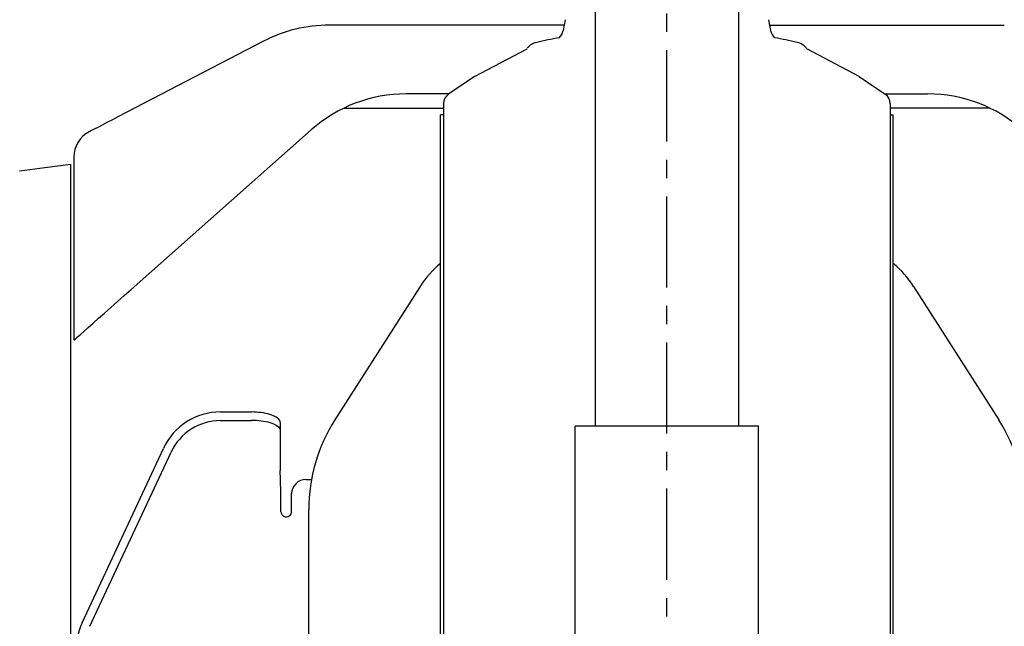
# Model space of a CAD drawing. Extents: x 151 to 5745, y -14673 to 3682.
# Drawn here: x 739 to 1083, y 1227 to 1439 of the extents above; entities that cross this region are included whole.
import ezdxf

# ---------------------------------------------------------------- set-up
doc = ezdxf.new("R2010")
doc.units = 0
doc.linetypes.add('CENTER', pattern=[51, 31.8, -6.4, 6.4, -6.4])
doc.layers.get('0').update_dxf_attribs({"linetype": 'CONTINUOUS'})

# ---------------------------------------------------------------- blocks, each defined once
blk = doc.blocks.new('BLKF096')
at = {"color": 3, "linetype": 'CONTINUOUS'}
for p, q in [((820.790698, 1302.134159), (819.919141, 1302.148051)), ((821.655623, 1302.092588), (820.790698, 1302.134159)), ((822.507331, 1302.023654), (821.655623, 1302.092588)), ((823.339342, 1301.927883), (822.507331, 1302.023654)), ((824.145323, 1301.806002), (823.339342, 1301.927883)), ((824.919141, 1301.65894), (824.145323, 1301.806002)), ((825.654905, 1301.487816), (824.919141, 1301.65894)), ((826.347017, 1301.293932), (825.654905, 1301.487816)), ((826.990209, 1301.078764), (826.347017, 1301.293932)), ((827.579585, 1300.843949), (826.990209, 1301.078764)), ((828.110661, 1300.591275), (827.579585, 1300.843949)), ((828.579395, 1300.322664), (828.110661, 1300.591275)), ((828.982219, 1300.040161), (828.579395, 1300.322664)), ((829.316067, 1299.745915), (828.982219, 1300.040161)), ((829.578399, 1299.442166), (829.316067, 1299.745915)), ((829.767218, 1299.131227), (829.578399, 1299.442166)), ((829.881088, 1298.815462), (829.767218, 1299.131227)), ((829.919141, 1298.497276), (829.881088, 1298.815462))]:
    blk.add_line(p, q, dxfattribs=at)
blk = doc.blocks.new('BLKF097')
at = {"color": 3, "linetype": 'CONTINUOUS'}
for p, q in [((829.946175, 1281.202309), (829.919141, 1281.731654)), ((829.97504, 1280.519839), (829.946175, 1281.202309)), ((830.00348, 1279.725064), (829.97504, 1280.519839)), ((830.031278, 1278.824031), (830.00348, 1279.725064)), ((830.058222, 1277.823599), (830.031278, 1278.824031)), ((830.084108, 1276.731381), (830.058222, 1277.823599)), ((830.108739, 1275.555689), (830.084108, 1276.731381)), ((830.131927, 1274.305471), (830.108739, 1275.555689)), ((830.153495, 1272.990243), (830.131927, 1274.305471)), ((830.173279, 1271.620013), (830.153495, 1272.990243)), ((830.19113, 1270.205211), (830.173279, 1271.620013)), ((830.206892, 1268.758259), (830.19113, 1270.205211)), ((830.2205, 1267.285214), (830.206925, 1268.754946))]:
    blk.add_line(p, q, dxfattribs=at)
blk.add_arc((828.207011, 1268.736474), 2, 0.52919, 0.624126, dxfattribs=at)
blk = doc.blocks.new('BLKF107')
at = {"color": 3, "linetype": 'CONTINUOUS'}
for p, q in [((819.919141, 1299.330112), (820.790698, 1299.316219)), ((820.790698, 1299.316219), (821.655623, 1299.274648)), ((821.655623, 1299.274648), (822.507331, 1299.205715)), ((822.507331, 1299.205715), (823.339342, 1299.109943)), ((823.339342, 1299.109943), (824.145323, 1298.988062)), ((824.145323, 1298.988062), (824.919141, 1298.841001)), ((824.919141, 1298.841001), (825.654905, 1298.669876)), ((825.654905, 1298.669876), (826.347017, 1298.475993)), ((826.347017, 1298.475993), (826.990209, 1298.260824)), ((826.990209, 1298.260824), (827.579585, 1298.02601)), ((827.579585, 1298.02601), (828.110661, 1297.773335)), ((828.110661, 1297.773335), (828.579395, 1297.504724)), ((828.579395, 1297.504724), (828.982219, 1297.222221)), ((828.982219, 1297.222221), (829.316067, 1296.927975)), ((829.316067, 1296.927975), (829.578399, 1296.624227)), ((829.578399, 1296.624227), (829.767218, 1296.313287)), ((829.767218, 1296.313287), (829.881088, 1295.997523)), ((829.881088, 1295.997523), (829.919141, 1295.679337))]:
    blk.add_line(p, q, dxfattribs=at)

msp = doc.modelspace()

# ---------------------------------------------------------------- linework, layer by layer
at = {"color": 7, "linetype": 'CENTER'}
msp.add_line((964.919141, 733.60773), (964.919141, 2111.727938), dxfattribs=at)
at = {"color": 3, "linetype": 'CONTINUOUS'}
for p, q in [((939.919141, 1730.402909), (939.919141, 1297.191391)), ((989.919141, 1730.402909), (989.919141, 1297.191391)), ((928.91583, 1437.179828), (847.131407, 1437.179828)), ((929.450654, 1439.033354), (928.714166, 1435.333319)), ((1000.387628, 1439.033354), (1001.124115, 1435.333319)), ((1000.922452, 1437.179842), (1082.706875, 1437.179842)), ((1000.922452, 1437.179828), (1082.706875, 1437.179828)), ((824.081919, 1431.55011), (773.309237, 1405.174697)), ((897.797077, 1419.206123), (916.107567, 1428.968097)), ((1032.041204, 1419.206123), (1013.730714, 1428.968097)), ((897.797077, 1419.206123), (888.687321, 1413.081263)), ((1032.041204, 1419.206123), (1041.15096, 1413.081263)), ((888.833958, 1413.179853), (873.892455, 1413.179853)), ((1041.004323, 1413.179853), (1055.945826, 1413.179853)), ((886.919145, 1409.76178), (886.919145, 1141.095796)), ((1042.919137, 1409.76178), (1042.919137, 1141.095796)), ((852.097965, 1408.179858), (869.919143, 1408.179858)), ((869.919143, 1408.179858), (886.91914, 1408.179858)), ((885.919141, 1141.095796), (885.919141, 1405.892977)), ((886.919141, 1405.892977), (885.919141, 1405.892977)), ((1042.919141, 1405.892977), (1043.919141, 1405.892977)), ((1059.919139, 1408.179858), (1042.919142, 1408.179858)), ((1043.919141, 1141.095796), (1043.919141, 1405.892977)), ((1077.740316, 1408.179858), (1059.919139, 1408.179858)), ((767.753547, 1402.28861), (766.238174, 1401.501412)), ((769.48241, 1403.186733), (767.753547, 1402.28861)), ((771.358332, 1404.161239), (769.48241, 1403.186733)), ((773.309237, 1405.174697), (771.358332, 1404.161239)), ((763.501397, 1400.079722), (763.309246, 1399.979884)), ((764.070442, 1400.375331), (763.501397, 1400.079722)), ((764.994553, 1400.855387), (764.070442, 1400.375331)), ((766.238174, 1401.501412), (764.994553, 1400.855387)), ((840.722173, 1400.592842), (777.919135, 1344.911807)), ((747.769228, 1387.451733), (756.915799, 1388.641352)), ((756.919141, 942.581011), (756.919141, 1388.641352)), ((757.919139, 1391.105869), (757.919139, 1327.179858)), ((739.010399, 1386.312539), (747.769228, 1387.451733)), ((739.017895, 1386.254931), (739.019668, 1386.313344)), ((775.50841, 1342.774459), (777.919135, 1344.911807)), ((878.791457, 1345.946537), (849.042766, 1299.383399)), ((1051.046825, 1345.946537), (1080.795515, 1299.383399)), ((770.827047, 1338.623979), (773.132822, 1340.668284)), ((773.132822, 1340.668284), (775.50841, 1342.774459)), ((768.624685, 1336.671361), (770.827047, 1338.623979)), ((764.656684, 1333.153346), (766.557849, 1334.83892)), ((766.557849, 1334.83892), (768.624685, 1336.671361)), ((760.210014, 1329.210945), (761.459461, 1330.318698)), ((761.459461, 1330.318698), (762.948922, 1331.639254)), ((762.948922, 1331.639254), (764.656684, 1333.153346)), ((757.919139, 1327.179858), (758.064962, 1327.30914)), ((758.064962, 1327.30914), (758.500299, 1327.69511)), ((758.500299, 1327.69511), (759.218819, 1328.332149)), ((759.218819, 1328.332149), (760.210014, 1329.210945)), ((809.104375, 1302.148051), (819.919141, 1302.148051)), ((809.104375, 1299.148051), (819.919141, 1299.148051)), ((829.91869, 1298.501045), (829.92011, 1281.731654)), ((996.919141, 1297.191391), (932.919141, 1297.191391)), ((932.919141, 1080.498023), (932.919141, 1297.191391)), ((996.919141, 1080.498023), (996.919141, 1297.191391)), ((760.792987, 1228.600418), (789.165606, 1289.445658)), ((763.51191, 1227.332563), (791.884529, 1288.177802)), ((838.919141, 1278.567258), (840.861078, 1278.567258)), ((833.919141, 1267.518017), (833.919141, 1273.567258)), ((839.919141, 1044.772382), (839.919141, 1268.156807))]:
    msp.add_line(p, q, dxfattribs=at)
for centre, radius, start, end in [((847.131404, 1387.179842), 50, 90, 117.450998), ((923.813583, 1436.325569), 5, 314.805478, 348.742481), ((1006.024698, 1436.325569), 5, 191.257519, 225.194522), ((920.260088, 1426.288377), 4.942097, 99.104836, 145.038367), ((955.057138, 1277.4642), 157.768163, 100.119462, 103.033167), ((974.781144, 1277.4642), 157.768163, 76.966833, 79.880538), ((1009.578194, 1426.288377), 4.942097, 34.961633, 80.895164), ((873.892456, 1363.179856), 50, 90, 131.56013), ((890.919145, 1409.76178), 4, 123.914549, 180), ((1038.919137, 1409.76178), 4, 0, 56.085451), ((1055.945826, 1363.179856), 50, 48.43987, 90), ((767.919141, 1391.105841), 10, 117.450998, 180), ((908.285819, 1327.102902), 35, 129.720864, 147.425927), ((1021.552463, 1327.102902), 35, 32.574073, 50.279136), ((809.104375, 1280.148051), 22, 90, 154.999987), ((897.919141, 1268.156807), 58, 147.425927, 180), ((1031.919141, 1268.156807), 58, 0, 32.574073), ((809.104375, 1280.148051), 19, 90, 154.999987), ((838.919141, 1273.567258), 5, 90, 180), ((832.070928, 1267.411599), 1.854739, 183.907249, 4.807834), ((778.919141, 1220.148049), 20, 154.999987, 180)]:
    msp.add_arc(centre, radius, start, end, dxfattribs=at)

# ---------------------------------------------------------------- block references
for name in ['BLKF096', 'BLKF107', 'BLKF097']:
    msp.add_blockref(name, (0, 0))

doc.saveas('drawing.dxf')
